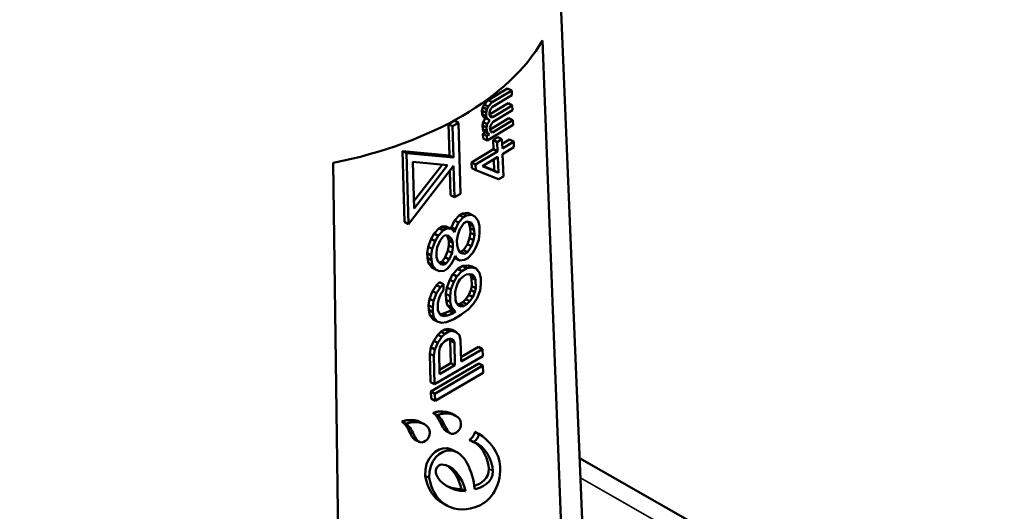
# Model space of a CAD drawing. Units: millimetres. Extents: x 4575 to 6468, y 1847 to 2892.
# Drawn here: x 5374 to 5409, y 2477 to 2494 of the extents above; entities that cross this region are included whole.
import ezdxf

# ---------------------------------------------------------------- set-up
doc = ezdxf.new("R2010")
doc.units = ezdxf.units.MM
doc.header["$LTSCALE"] = 5
doc.layers.add('Sichtbar (ISO)', color=7, linetype='Continuous', lineweight=50)
doc.layers.add('Sichtbar schmal (ISO)', color=7, linetype='Continuous', lineweight=35)

msp = doc.modelspace()

# ---------------------------------------------------------------- linework, layer by layer
at = {"layer": 'Sichtbar (ISO)'}
for p, q in [((5392.809, 2504.132), (5394.258, 2469.019)), ((5393.483, 2469.412), (5392.542, 2493.684)), ((5391.323, 2492.004), (5390.641, 2491.594)), ((5391.465, 2491.928), (5390.784, 2491.518)), ((5390.79, 2491.355), (5391.471, 2491.766)), ((5391.323, 2492.004), (5391.465, 2491.928)), ((5391.471, 2491.766), (5391.465, 2491.928)), ((5390.502, 2491.444), (5390.448, 2491.344)), ((5390.641, 2491.594), (5390.502, 2491.444)), ((5390.502, 2491.444), (5390.644, 2491.367)), ((5390.641, 2491.594), (5390.784, 2491.518)), ((5390.784, 2491.518), (5390.644, 2491.367)), ((5391.343, 2491.484), (5390.684, 2491.087)), ((5391.485, 2491.408), (5390.804, 2490.997)), ((5391.343, 2491.484), (5391.485, 2491.408)), ((5391.491, 2491.245), (5391.485, 2491.408)), ((5390.448, 2491.344), (5390.423, 2491.229)), ((5390.423, 2491.229), (5390.428, 2491.099)), ((5390.423, 2491.229), (5390.565, 2491.153)), ((5390.428, 2491.099), (5390.46, 2491.019)), ((5390.428, 2491.099), (5390.57, 2491.023)), ((5390.448, 2491.344), (5390.59, 2491.268)), ((5390.59, 2491.268), (5390.565, 2491.153)), ((5390.565, 2491.153), (5390.57, 2491.023)), ((5390.644, 2491.367), (5390.59, 2491.268)), ((5390.681, 2491.157), (5390.707, 2491.239)), ((5390.685, 2491.059), (5390.681, 2491.157)), ((5390.685, 2491.061), (5390.804, 2490.997)), ((5390.716, 2491.011), (5390.685, 2491.059)), ((5390.707, 2491.239), (5390.734, 2491.288)), ((5390.734, 2491.288), (5390.79, 2491.355)), ((5390.81, 2490.834), (5391.491, 2491.245)), ((5389.461, 2490.877), (5389.251, 2490.754)), ((5389.251, 2490.754), (5389.279, 2489.655)), ((5389.251, 2490.754), (5389.393, 2490.678)), ((5389.604, 2490.801), (5389.393, 2490.678)), ((5389.461, 2490.877), (5389.604, 2490.801)), ((5389.668, 2488.316), (5389.604, 2490.801)), ((5390.468, 2490.823), (5390.443, 2490.709)), ((5390.46, 2491.019), (5390.603, 2490.943)), ((5390.549, 2490.971), (5390.468, 2490.823)), ((5390.468, 2490.823), (5390.61, 2490.747)), ((5390.57, 2491.023), (5390.603, 2490.943)), ((5390.61, 2490.747), (5390.586, 2490.633)), ((5390.603, 2490.943), (5390.692, 2490.896)), ((5390.603, 2490.177), (5391.512, 2490.724)), ((5390.692, 2490.896), (5390.61, 2490.747)), ((5390.702, 2490.636), (5390.728, 2490.718)), ((5391.363, 2490.963), (5390.706, 2490.567)), ((5390.716, 2491.012), (5390.746, 2490.996)), ((5390.746, 2490.996), (5390.716, 2491.011)), ((5390.728, 2490.718), (5390.755, 2490.768)), ((5390.804, 2490.997), (5390.746, 2490.996)), ((5390.755, 2490.768), (5390.81, 2490.834)), ((5391.505, 2490.887), (5390.796, 2490.459)), ((5391.363, 2490.963), (5391.505, 2490.887)), ((5391.512, 2490.724), (5391.505, 2490.887)), ((5389.393, 2490.678), (5389.422, 2489.579)), ((5390.443, 2490.709), (5390.448, 2490.578)), ((5390.443, 2490.709), (5390.586, 2490.633)), ((5390.448, 2490.578), (5390.481, 2490.498)), ((5390.448, 2490.578), (5390.591, 2490.502)), ((5390.539, 2490.467), (5390.455, 2490.416)), ((5390.455, 2490.416), (5390.461, 2490.253)), ((5390.455, 2490.416), (5390.597, 2490.34)), ((5390.481, 2490.498), (5390.623, 2490.422)), ((5390.586, 2490.633), (5390.591, 2490.502)), ((5390.591, 2490.502), (5390.623, 2490.422)), ((5390.682, 2490.391), (5390.597, 2490.34)), ((5390.623, 2490.422), (5390.682, 2490.391)), ((5390.704, 2490.571), (5390.702, 2490.636)), ((5390.736, 2490.49), (5390.704, 2490.571)), ((5390.736, 2490.491), (5390.796, 2490.459)), ((5390.796, 2490.459), (5390.736, 2490.49)), ((5390.461, 2490.253), (5390.603, 2490.177)), ((5390.597, 2490.34), (5390.603, 2490.177)), ((5390.982, 2490.3), (5390.812, 2490.198)), ((5390.812, 2490.198), (5390.824, 2489.872)), ((5390.812, 2490.198), (5390.954, 2490.122)), ((5391.124, 2490.224), (5390.954, 2490.122)), ((5390.954, 2490.122), (5390.967, 2489.796)), ((5390.982, 2490.3), (5391.124, 2490.224)), ((5391.137, 2489.899), (5391.124, 2490.224)), ((5391.392, 2490.214), (5391.131, 2490.057)), ((5391.534, 2490.138), (5391.137, 2489.899)), ((5391.392, 2490.214), (5391.534, 2490.138)), ((5391.542, 2489.943), (5391.534, 2490.138)), ((5387.636, 2489.81), (5387.701, 2487.325)), ((5389.279, 2489.655), (5387.636, 2489.81)), ((5387.636, 2489.81), (5387.778, 2489.734)), ((5387.778, 2489.734), (5387.843, 2487.248)), ((5389.422, 2489.579), (5387.778, 2489.734)), ((5390.824, 2489.872), (5390.058, 2489.411)), ((5390.967, 2489.796), (5390.2, 2489.334)), ((5390.824, 2489.872), (5390.967, 2489.796)), ((5391.145, 2489.703), (5391.542, 2489.943)), ((5391.175, 2488.922), (5391.145, 2489.703)), ((5385.205, 2489.394), (5385.538, 2464.766)), ((5388.042, 2487.802), (5388, 2489.426)), ((5388, 2489.426), (5389.214, 2489.312)), ((5389.027, 2489.33), (5388.036, 2488.053)), ((5389.279, 2489.655), (5389.422, 2489.579)), ((5390.058, 2489.411), (5390.066, 2489.215)), ((5390.058, 2489.411), (5390.2, 2489.334)), ((5390.2, 2489.334), (5390.208, 2489.139)), ((5390.435, 2489.276), (5390.974, 2489.601)), ((5390.838, 2489.519), (5390.853, 2489.124)), ((5390.974, 2489.601), (5390.996, 2489.047)), ((5387.843, 2487.248), (5389.429, 2489.292)), ((5389.214, 2489.312), (5388.042, 2487.802)), ((5389.293, 2489.117), (5389.315, 2488.269)), ((5389.429, 2489.292), (5389.458, 2488.193)), ((5390.066, 2489.215), (5390.208, 2489.139)), ((5390.208, 2489.139), (5391.004, 2488.82)), ((5390.996, 2489.047), (5390.435, 2489.276)), ((5390.853, 2489.124), (5390.453, 2489.287)), ((5390.853, 2489.124), (5390.996, 2489.047)), ((5391.004, 2488.82), (5391.175, 2488.922)), ((5389.458, 2488.193), (5389.668, 2488.316)), ((5389.315, 2488.269), (5389.458, 2488.193)), ((5389.742, 2487.627), (5389.634, 2487.565)), ((5389.923, 2487.65), (5389.742, 2487.627)), ((5389.742, 2487.627), (5389.884, 2487.551)), ((5389.923, 2487.65), (5390.065, 2487.573)), ((5387.701, 2487.325), (5387.843, 2487.248)), ((5389.457, 2487.377), (5389.353, 2487.148)), ((5389.634, 2487.565), (5389.457, 2487.377)), ((5389.457, 2487.377), (5389.599, 2487.301)), ((5389.599, 2487.301), (5389.496, 2487.072)), ((5389.776, 2487.488), (5389.599, 2487.301)), ((5389.634, 2487.565), (5389.776, 2487.488)), ((5389.641, 2487.073), (5389.782, 2487.281)), ((5389.884, 2487.551), (5389.776, 2487.488)), ((5389.782, 2487.281), (5389.889, 2487.344)), ((5390.065, 2487.573), (5389.884, 2487.551)), ((5389.889, 2487.344), (5390.036, 2487.304)), ((5389.921, 2487.335), (5389.97, 2487.256)), ((5390.036, 2487.304), (5390.112, 2487.18)), ((5390.176, 2487.512), (5390.065, 2487.573)), ((5390.289, 2487.368), (5390.176, 2487.512)), ((5390.331, 2487.182), (5390.289, 2487.368)), ((5388.74, 2486.916), (5388.636, 2486.729)), ((5388.918, 2487.104), (5388.74, 2486.916)), ((5388.74, 2486.916), (5388.883, 2486.84)), ((5389.06, 2487.027), (5388.883, 2486.84)), ((5389.025, 2487.166), (5388.918, 2487.104)), ((5388.918, 2487.104), (5389.06, 2487.027)), ((5389.171, 2487.168), (5389.025, 2487.166)), ((5389.025, 2487.166), (5389.167, 2487.09)), ((5389.167, 2487.09), (5389.06, 2487.027)), ((5389.313, 2487.091), (5389.167, 2487.09)), ((5389.171, 2487.168), (5389.313, 2487.091)), ((5389.424, 2487.03), (5389.313, 2487.091)), ((5389.353, 2487.148), (5389.332, 2487.081)), ((5389.353, 2487.148), (5389.496, 2487.072)), ((5389.462, 2486.968), (5389.424, 2487.03)), ((5389.496, 2487.072), (5389.462, 2486.968)), ((5389.574, 2486.865), (5389.641, 2487.073)), ((5389.97, 2487.256), (5390.01, 2487.112)), ((5389.97, 2487.256), (5390.112, 2487.18)), ((5390.014, 2486.946), (5389.983, 2486.759)), ((5390.01, 2487.112), (5390.014, 2486.946)), ((5390.01, 2487.112), (5390.152, 2487.035)), ((5390.014, 2486.946), (5390.157, 2486.87)), ((5390.112, 2487.18), (5390.152, 2487.035)), ((5390.152, 2487.035), (5390.157, 2486.87)), ((5390.307, 2486.705), (5390.337, 2486.933)), ((5390.337, 2486.933), (5390.331, 2487.182)), ((5388.636, 2486.729), (5388.534, 2486.459)), ((5388.636, 2486.729), (5388.778, 2486.652)), ((5388.778, 2486.652), (5388.676, 2486.382)), ((5388.883, 2486.84), (5388.778, 2486.652)), ((5388.856, 2486.446), (5388.96, 2486.674)), ((5388.96, 2486.674), (5389.065, 2486.82)), ((5389.065, 2486.82), (5389.137, 2486.862)), ((5389.137, 2486.862), (5389.247, 2486.842)), ((5389.173, 2486.856), (5389.216, 2486.816)), ((5389.216, 2486.816), (5389.257, 2486.671)), ((5389.216, 2486.816), (5389.359, 2486.74)), ((5389.247, 2486.842), (5389.359, 2486.74)), ((5389.257, 2486.671), (5389.261, 2486.505)), ((5389.257, 2486.671), (5389.399, 2486.595)), ((5389.359, 2486.74), (5389.399, 2486.595)), ((5389.399, 2486.595), (5389.403, 2486.429)), ((5389.542, 2486.679), (5389.574, 2486.865)), ((5389.547, 2486.513), (5389.542, 2486.679)), ((5389.983, 2486.759), (5389.915, 2486.552)), ((5389.983, 2486.759), (5390.125, 2486.683)), ((5390.125, 2486.683), (5390.058, 2486.475)), ((5390.157, 2486.87), (5390.125, 2486.683)), ((5390.204, 2486.435), (5390.307, 2486.705)), ((5388.534, 2486.459), (5388.503, 2486.23)), ((5388.503, 2486.23), (5388.508, 2486.065)), ((5388.503, 2486.23), (5388.646, 2486.154)), ((5388.534, 2486.459), (5388.676, 2486.382)), ((5388.676, 2486.382), (5388.646, 2486.154)), ((5388.825, 2486.259), (5388.856, 2486.446)), ((5388.829, 2486.094), (5388.825, 2486.259)), ((5389.229, 2486.319), (5389.126, 2486.09)), ((5389.261, 2486.505), (5389.229, 2486.319)), ((5389.229, 2486.319), (5389.372, 2486.243)), ((5389.261, 2486.505), (5389.403, 2486.429)), ((5389.372, 2486.243), (5389.268, 2486.014)), ((5389.403, 2486.429), (5389.372, 2486.243)), ((5389.587, 2486.368), (5389.547, 2486.513)), ((5389.663, 2486.245), (5389.587, 2486.368)), ((5389.667, 2486.28), (5389.636, 2486.289)), ((5389.81, 2486.204), (5389.663, 2486.245)), ((5389.775, 2486.343), (5389.667, 2486.28)), ((5389.667, 2486.28), (5389.81, 2486.204)), ((5389.915, 2486.552), (5389.775, 2486.343)), ((5389.775, 2486.343), (5389.917, 2486.267)), ((5389.917, 2486.267), (5389.81, 2486.204)), ((5389.915, 2486.552), (5390.058, 2486.475)), ((5390.058, 2486.475), (5389.917, 2486.267)), ((5389.923, 2486.06), (5390.1, 2486.248)), ((5390.1, 2486.248), (5390.204, 2486.435)), ((5388.508, 2486.065), (5388.549, 2485.879)), ((5388.508, 2486.065), (5388.65, 2485.989)), ((5388.549, 2485.879), (5388.662, 2485.734)), ((5388.549, 2485.879), (5388.691, 2485.802)), ((5388.646, 2486.154), (5388.65, 2485.989)), ((5388.65, 2485.989), (5388.691, 2485.802)), ((5388.869, 2485.949), (5388.829, 2486.094)), ((5388.981, 2485.846), (5388.869, 2485.949)), ((5388.949, 2485.902), (5388.913, 2485.909)), ((5389.021, 2485.944), (5388.949, 2485.902)), ((5388.949, 2485.902), (5389.091, 2485.826)), ((5389.126, 2486.09), (5389.021, 2485.944)), ((5389.021, 2485.944), (5389.163, 2485.868)), ((5389.126, 2486.09), (5389.268, 2486.014)), ((5389.268, 2486.014), (5389.163, 2485.868)), ((5389.345, 2485.849), (5389.45, 2486.036)), ((5389.45, 2486.036), (5389.484, 2486.14)), ((5389.463, 2486.077), (5389.491, 2486.051)), ((5389.472, 2486.104), (5389.522, 2486.078)), ((5389.484, 2486.14), (5389.522, 2486.078)), ((5389.491, 2486.051), (5389.634, 2485.975)), ((5389.522, 2486.078), (5389.634, 2485.975)), ((5389.634, 2485.975), (5389.815, 2485.997)), ((5389.815, 2485.997), (5389.923, 2486.06)), ((5388.662, 2485.734), (5388.773, 2485.673)), ((5388.662, 2485.734), (5388.804, 2485.658)), ((5388.691, 2485.802), (5388.804, 2485.658)), ((5388.773, 2485.673), (5388.915, 2485.597)), ((5388.804, 2485.658), (5388.915, 2485.597)), ((5388.915, 2485.597), (5389.097, 2485.619)), ((5389.091, 2485.826), (5388.981, 2485.846)), ((5389.163, 2485.868), (5389.091, 2485.826)), ((5389.097, 2485.619), (5389.204, 2485.682)), ((5389.204, 2485.682), (5389.345, 2485.849)), ((5389.574, 2485.679), (5389.397, 2485.491)), ((5389.716, 2485.603), (5389.539, 2485.415)), ((5389.753, 2485.784), (5389.574, 2485.679)), ((5389.574, 2485.679), (5389.716, 2485.603)), ((5389.896, 2485.708), (5389.716, 2485.603)), ((5389.935, 2485.806), (5389.753, 2485.784)), ((5389.753, 2485.784), (5389.896, 2485.708)), ((5390.077, 2485.73), (5389.896, 2485.708)), ((5390.082, 2485.766), (5389.935, 2485.806)), ((5389.935, 2485.806), (5390.077, 2485.73)), ((5390.224, 2485.69), (5390.077, 2485.73)), ((5390.082, 2485.766), (5390.224, 2485.69)), ((5390.337, 2485.545), (5390.224, 2485.69)), ((5390.378, 2485.359), (5390.337, 2485.545)), ((5388.93, 2485.219), (5388.824, 2485.114)), ((5388.93, 2485.219), (5389.073, 2485.142)), ((5389.292, 2485.304), (5389.19, 2485.034)), ((5389.397, 2485.491), (5389.292, 2485.304)), ((5389.292, 2485.304), (5389.435, 2485.228)), ((5389.435, 2485.228), (5389.332, 2484.958)), ((5389.397, 2485.491), (5389.539, 2485.415)), ((5389.539, 2485.415), (5389.435, 2485.228)), ((5389.513, 2485.021), (5389.581, 2485.188)), ((5389.581, 2485.188), (5389.651, 2485.312)), ((5389.651, 2485.312), (5389.757, 2485.417)), ((5389.757, 2485.417), (5389.865, 2485.48)), ((5389.865, 2485.48), (5389.974, 2485.501)), ((5389.974, 2485.501), (5390.084, 2485.481)), ((5389.996, 2485.497), (5390.016, 2485.475)), ((5390.016, 2485.475), (5390.055, 2485.372)), ((5390.016, 2485.475), (5390.159, 2485.399)), ((5390.055, 2485.372), (5390.063, 2485.082)), ((5390.055, 2485.372), (5390.198, 2485.296)), ((5390.084, 2485.481), (5390.159, 2485.399)), ((5390.159, 2485.399), (5390.198, 2485.296)), ((5390.198, 2485.296), (5390.205, 2485.006)), ((5390.383, 2485.152), (5390.378, 2485.359)), ((5388.683, 2484.906), (5388.581, 2484.636)), ((5388.824, 2485.114), (5388.683, 2484.906)), ((5388.683, 2484.906), (5388.826, 2484.83)), ((5388.824, 2485.114), (5388.966, 2485.038)), ((5388.966, 2485.038), (5388.826, 2484.83)), ((5389.073, 2485.142), (5388.966, 2485.038)), ((5388.972, 2484.79), (5389.078, 2484.935)), ((5389.078, 2484.935), (5389.073, 2485.142)), ((5389.19, 2485.034), (5389.16, 2484.806)), ((5389.19, 2485.034), (5389.332, 2484.958)), ((5389.332, 2484.958), (5389.302, 2484.73)), ((5389.48, 2484.876), (5389.513, 2485.021)), ((5389.488, 2484.586), (5389.48, 2484.876)), ((5390.03, 2484.937), (5389.962, 2484.77)), ((5390.063, 2485.082), (5390.03, 2484.937)), ((5390.03, 2484.937), (5390.173, 2484.861)), ((5390.063, 2485.082), (5390.205, 2485.006)), ((5390.173, 2484.861), (5390.104, 2484.694)), ((5390.205, 2485.006), (5390.173, 2484.861)), ((5390.251, 2484.654), (5390.353, 2484.924)), ((5390.353, 2484.924), (5390.383, 2485.152)), ((5388.581, 2484.636), (5388.551, 2484.408)), ((5388.581, 2484.636), (5388.723, 2484.56)), ((5388.723, 2484.56), (5388.693, 2484.332)), ((5388.826, 2484.83), (5388.723, 2484.56)), ((5388.871, 2484.478), (5388.904, 2484.623)), ((5388.904, 2484.623), (5388.972, 2484.79)), ((5389.16, 2484.806), (5389.165, 2484.599)), ((5389.16, 2484.806), (5389.302, 2484.73)), ((5389.165, 2484.599), (5389.206, 2484.413)), ((5389.165, 2484.599), (5389.307, 2484.523)), ((5389.302, 2484.73), (5389.307, 2484.523)), ((5389.307, 2484.523), (5389.348, 2484.337)), ((5389.527, 2484.483), (5389.488, 2484.586)), ((5389.75, 2484.52), (5389.642, 2484.457)), ((5389.856, 2484.625), (5389.75, 2484.52)), ((5389.75, 2484.52), (5389.892, 2484.444)), ((5389.962, 2484.77), (5389.856, 2484.625)), ((5389.856, 2484.625), (5389.999, 2484.549)), ((5389.999, 2484.549), (5389.892, 2484.444)), ((5389.962, 2484.77), (5390.104, 2484.694)), ((5390.104, 2484.694), (5389.999, 2484.549)), ((5390.11, 2484.446), (5390.251, 2484.654)), ((5388.551, 2484.408), (5388.555, 2484.242)), ((5388.551, 2484.408), (5388.693, 2484.332)), ((5388.555, 2484.242), (5388.596, 2484.056)), ((5388.555, 2484.242), (5388.697, 2484.166)), ((5388.693, 2484.332), (5388.697, 2484.166)), ((5388.697, 2484.166), (5388.739, 2483.98)), ((5388.878, 2484.23), (5388.871, 2484.478)), ((5388.917, 2484.126), (5388.878, 2484.23)), ((5389.284, 2484.206), (5389.068, 2484.122)), ((5389.206, 2484.413), (5389.356, 2484.248)), ((5389.206, 2484.413), (5389.348, 2484.337)), ((5389.356, 2484.248), (5389.284, 2484.206)), ((5389.284, 2484.206), (5389.427, 2484.13)), ((5389.348, 2484.337), (5389.498, 2484.172)), ((5389.356, 2484.248), (5389.498, 2484.172)), ((5389.498, 2484.172), (5389.427, 2484.13)), ((5389.602, 2484.401), (5389.527, 2484.483)), ((5389.642, 2484.457), (5389.564, 2484.442)), ((5389.676, 2484.36), (5389.602, 2484.401)), ((5389.642, 2484.457), (5389.784, 2484.381)), ((5389.784, 2484.381), (5389.676, 2484.36)), ((5389.683, 2484.07), (5389.933, 2484.258)), ((5389.892, 2484.444), (5389.784, 2484.381)), ((5389.933, 2484.258), (5390.11, 2484.446)), ((5388.596, 2484.056), (5388.709, 2483.912)), ((5388.596, 2484.056), (5388.739, 2483.98)), ((5388.709, 2483.912), (5388.852, 2483.836)), ((5388.739, 2483.98), (5388.852, 2483.836)), ((5388.852, 2483.836), (5388.998, 2483.795)), ((5388.992, 2484.044), (5388.917, 2484.126)), ((5388.959, 2484.1), (5388.937, 2484.104)), ((5389.068, 2484.122), (5388.959, 2484.1)), ((5388.959, 2484.1), (5389.102, 2484.024)), ((5389.102, 2484.024), (5388.992, 2484.044)), ((5388.998, 2483.795), (5389.18, 2483.817)), ((5389.068, 2484.122), (5389.21, 2484.046)), ((5389.21, 2484.046), (5389.102, 2484.024)), ((5389.18, 2483.817), (5389.432, 2483.923)), ((5389.427, 2484.13), (5389.21, 2484.046)), ((5389.432, 2483.923), (5389.683, 2484.07)), ((5388.976, 2483.479), (5388.869, 2483.375)), ((5389.119, 2483.563), (5388.976, 2483.479)), ((5388.976, 2483.479), (5389.118, 2483.403)), ((5389.261, 2483.487), (5389.118, 2483.403)), ((5389.228, 2483.584), (5389.119, 2483.563)), ((5389.119, 2483.563), (5389.261, 2483.487)), ((5389.375, 2483.544), (5389.228, 2483.584)), ((5389.228, 2483.584), (5389.37, 2483.508)), ((5389.37, 2483.508), (5389.261, 2483.487)), ((5389.517, 2483.468), (5389.37, 2483.508)), ((5389.375, 2483.544), (5389.517, 2483.468)), ((5389.629, 2483.365), (5389.517, 2483.468)), ((5388.729, 2483.166), (5388.625, 2482.938)), ((5388.869, 2483.375), (5388.729, 2483.166)), ((5388.729, 2483.166), (5388.871, 2483.09)), ((5388.869, 2483.375), (5389.011, 2483.298)), ((5389.011, 2483.298), (5388.871, 2483.09)), ((5389.118, 2483.403), (5389.011, 2483.298)), ((5389.018, 2483.05), (5389.124, 2483.154)), ((5389.124, 2483.154), (5389.232, 2483.217)), ((5389.232, 2483.217), (5389.341, 2483.239)), ((5389.289, 2483.229), (5389.311, 2483.171)), ((5389.311, 2483.171), (5389.332, 2482.384)), ((5389.311, 2483.171), (5389.454, 2483.095)), ((5389.339, 2483.238), (5389.415, 2483.198)), ((5389.341, 2483.239), (5389.415, 2483.198)), ((5389.415, 2483.198), (5389.454, 2483.095)), ((5389.67, 2483.179), (5389.629, 2483.365)), ((5389.689, 2482.433), (5389.67, 2483.179)), ((5388.625, 2482.938), (5388.595, 2482.71)), ((5388.625, 2482.938), (5388.768, 2482.862)), ((5388.768, 2482.862), (5388.737, 2482.634)), ((5388.871, 2483.09), (5388.768, 2482.862)), ((5388.916, 2482.78), (5388.948, 2482.925)), ((5388.936, 2481.993), (5388.916, 2482.78)), ((5388.948, 2482.925), (5389.018, 2483.05)), ((5389.454, 2483.095), (5389.474, 2482.308)), ((5390.301, 2482.95), (5389.685, 2482.59)), ((5390.443, 2482.874), (5389.689, 2482.433)), ((5390.301, 2482.95), (5390.443, 2482.874)), ((5390.449, 2482.625), (5390.443, 2482.874)), ((5388.595, 2482.71), (5388.621, 2481.716)), ((5388.595, 2482.71), (5388.737, 2482.634)), ((5388.737, 2482.634), (5388.763, 2481.639)), ((5388.763, 2481.639), (5390.449, 2482.625)), ((5390.316, 2482.37), (5388.629, 2481.384)), ((5390.458, 2482.294), (5388.772, 2481.308)), ((5389.332, 2482.384), (5388.932, 2482.15)), ((5389.474, 2482.308), (5388.936, 2481.993)), ((5389.332, 2482.384), (5389.474, 2482.308)), ((5390.316, 2482.37), (5390.458, 2482.294)), ((5390.464, 2482.046), (5390.458, 2482.294)), ((5388.778, 2481.06), (5390.464, 2482.046)), ((5388.621, 2481.716), (5388.763, 2481.639)), ((5388.629, 2481.384), (5388.636, 2481.136)), ((5388.629, 2481.384), (5388.772, 2481.308)), ((5388.636, 2481.136), (5388.778, 2481.06)), ((5388.772, 2481.308), (5388.778, 2481.06)), ((5388.703, 2480.634), (5388.845, 2480.558)), ((5389.354, 2480.616), (5389.497, 2480.54)), ((5387.608, 2480.333), (5387.75, 2480.257)), ((5388.259, 2480.316), (5388.401, 2480.24)), ((5388.072, 2479.699), (5388.214, 2479.623)), ((5389.167, 2480), (5389.309, 2479.924)), ((5389.983, 2479.689), (5390.125, 2479.612)), ((5390.172, 2479.974), (5390.314, 2479.898)), ((5390.174, 2479.973), (5390.316, 2479.897)), ((5389.19, 2479.396), (5389.332, 2479.32)), ((5389.402, 2479.334), (5389.544, 2479.258)), ((5405.953, 2472.15), (5393.844, 2479.052)), ((5388.433, 2478.436), (5388.575, 2478.36)), ((5389.703, 2477.969), (5389.845, 2477.893)), ((5389.071, 2477.458), (5389.213, 2477.382))]:
    msp.add_line(p, q, dxfattribs=at)
msp.add_ellipse((5381.327, 2495.841), major_axis=(11.821, 0), ratio=0.57735, start_param=5.046687, end_param=5.961668, dxfattribs=at)
for points, knots in [([(5710.946, 2304.493), (5708.151, 2303.439), (5705.36, 2302.65), (5700.055, 2301.612), (5697.549, 2301.313), (5692.657, 2301.083), (5690.275, 2301.13), (5685.466, 2301.526), (5683.039, 2301.876), (5677.987, 2302.901), (5675.359, 2303.594), (5669.714, 2305.408), (5666.692, 2306.57), (5659.989, 2309.543), (5656.295, 2311.435), (5647.782, 2316.326), (5642.941, 2319.485), (5634.626, 2325.469), (5631.173, 2328.113), (5623.283, 2334.477), (5618.834, 2338.294), (5608.255, 2347.821), (5602.104, 2353.712), (5588.867, 2366.936), (5581.77, 2374.356), (5560.388, 2397.263), (5546.013, 2413.4), (5524.385, 2437.034), (5517.165, 2444.817), (5502.715, 2459.885), (5495.486, 2467.17), (5481.026, 2480.934), (5473.797, 2487.412), (5460.681, 2498.154), (5454.789, 2502.607), (5444.673, 2509.434), (5440.475, 2512.031), (5433.308, 2516.005), (5430.361, 2517.51), (5422.477, 2521.166), (5417.497, 2523.096), (5408.173, 2525.919), (5403.836, 2526.934), (5394.972, 2528.334), (5390.456, 2528.678), (5382.177, 2528.428), (5378.381, 2527.92), (5372.174, 2526.139), (5369.65, 2525.086), (5365.647, 2522.633), (5364.069, 2521.393), (5361.518, 2518.757), (5360.49, 2517.429), (5358.82, 2514.649), (5358.15, 2513.212), (5357.499, 2511.348), (5357.382, 2510.988), (5357.273, 2510.625)], [4.046349, 4.046349, 4.046349, 4.046349, 5.319945, 5.319945, 6.449784, 6.449784, 7.508546, 7.508546, 8.568434, 8.568434, 9.695535, 9.695535, 10.966108, 10.966108, 12.487897, 12.487897, 14.441116, 14.441116, 15.812656, 15.812656, 17.559091, 17.559091, 19.942871, 19.942871, 22.6617, 22.6617, 28.099357, 28.099357, 30.818186, 30.818186, 33.537015, 33.537015, 36.255843, 36.255843, 38.467543, 38.467543, 40.019956, 40.019956, 41.09171, 41.09171, 42.863483, 42.863483, 44.353308, 44.353308, 45.929797, 45.929797, 47.362004, 47.362004, 48.438323, 48.438323, 49.234264, 49.234264, 49.888489, 49.888489, 50.482626, 50.482626, 50.623533, 50.623533, 50.623533, 50.623533]), ([(5840.186, 2201.421), (5836.603, 2199.922), (5832.92, 2198.721), (5825.55, 2196.92), (5821.879, 2196.293), (5814.331, 2195.504), (5810.453, 2195.346), (5802.286, 2195.488), (5797.986, 2195.817), (5788.71, 2197.024), (5783.715, 2197.963), (5772.67, 2200.611), (5766.589, 2202.428), (5756.606, 2205.932), (5752.758, 2207.405), (5744.448, 2210.831), (5739.977, 2212.822), (5730.245, 2217.456), (5724.974, 2220.152), (5713.404, 2226.444), (5707.099, 2230.113), (5693.159, 2238.703), (5685.525, 2243.724), (5668.568, 2255.5), (5659.271, 2262.385), (5638.68, 2278.453), (5627.477, 2287.776), (5605.846, 2306.728), (5595.422, 2316.358), (5575.758, 2335.342), (5566.531, 2344.682), (5549.532, 2362.618), (5541.71, 2371.265), (5526.983, 2388.182), (5520.076, 2396.452), (5506.74, 2412.879), (5500.311, 2421.037), (5487.491, 2437.5), (5481.07, 2445.885), (5471.317, 2458.295), (5468.05, 2462.394), (5459.888, 2472.36), (5454.972, 2478.122), (5446.784, 2487.04), (5443.54, 2490.4), (5437.527, 2496.223), (5434.767, 2498.743), (5429.465, 2503.233), (5426.928, 2505.233), (5421.954, 2508.821), (5419.52, 2510.427), (5414.669, 2513.286), (5412.254, 2514.542), (5407.641, 2516.558), (5405.441, 2517.35), (5401.415, 2518.412), (5399.583, 2518.745), (5396.329, 2518.997), (5394.9, 2518.988), (5391.247, 2518.584), (5389.043, 2517.955), (5385.513, 2516.063), (5384.115, 2515.006), (5381.736, 2512.534), (5380.734, 2511.151), (5379.033, 2508.051), (5378.334, 2506.332), (5377.331, 2502.941), (5376.977, 2501.315), (5376.71, 2499.599)], [4.020402, 4.020402, 4.020402, 4.020402, 5.571477, 5.571477, 7.033504, 7.033504, 8.505526, 8.505526, 10.068327, 10.068327, 11.813232, 11.813232, 13.861725, 13.861725, 15.128814, 15.128814, 16.579583, 16.579583, 18.270588, 18.270588, 20.279616, 20.279616, 22.714694, 22.714694, 25.724323, 25.724323, 29.498965, 29.498965, 33.296329, 33.296329, 37.093693, 37.093693, 40.891057, 40.891057, 44.688421, 44.688421, 48.485786, 48.485786, 52.28315, 52.28315, 54.181832, 54.181832, 57.000267, 57.000267, 58.828981, 58.828981, 60.362195, 60.362195, 61.748811, 61.748811, 63.056379, 63.056379, 64.356483, 64.356483, 65.556657, 65.556657, 66.571272, 66.571272, 67.373485, 67.373485, 68.649581, 68.649581, 69.599209, 69.599209, 70.487973, 70.487973, 71.384754, 71.384754, 72.107694, 72.107694, 72.107694, 72.107694]), ([(5715.509, 2296.614), (5712.51, 2295.407), (5709.462, 2294.437), (5703.419, 2293.027), (5700.414, 2292.565), (5694.513, 2292.1), (5691.618, 2292.077), (5685.793, 2292.417), (5682.862, 2292.784), (5676.823, 2293.913), (5673.714, 2294.699), (5667.135, 2296.757), (5663.666, 2298.076), (5656.098, 2301.413), (5652, 2303.516), (5642.71, 2308.87), (5637.519, 2312.279), (5628.715, 2318.65), (5625.106, 2321.43), (5616.921, 2328.067), (5612.343, 2332.013), (5601.541, 2341.779), (5595.311, 2347.764), (5581.916, 2361.174), (5574.749, 2368.68), (5553.218, 2391.772), (5538.826, 2407.932), (5517.282, 2431.46), (5510.108, 2439.184), (5495.8, 2454.081), (5488.666, 2461.254), (5474.463, 2474.736), (5467.396, 2481.046), (5454.544, 2491.525), (5448.741, 2495.876), (5439.178, 2502.249), (5435.417, 2504.554), (5429.03, 2508.08), (5426.408, 2509.417), (5419.412, 2512.675), (5415.026, 2514.395), (5409.111, 2516.242), (5407.611, 2516.67), (5406.109, 2517.058)], [3.864975, 3.864975, 3.864975, 3.864975, 5.046049, 5.046049, 6.200407, 6.200407, 7.306441, 7.306441, 8.42438, 8.42438, 9.612014, 9.612014, 10.939817, 10.939817, 12.511113, 12.511113, 14.50206, 14.50206, 15.88394, 15.88394, 17.632773, 17.632773, 20.004957, 20.004957, 22.723786, 22.723786, 28.161443, 28.161443, 30.880272, 30.880272, 33.5991, 33.5991, 36.317929, 36.317929, 38.580622, 38.580622, 40.048916, 40.048916, 41.068761, 41.068761, 42.763877, 42.763877, 43.335891, 43.335891, 43.335891, 43.335891]), ([(5844.782, 2193.599), (5841.119, 2192.007), (5837.338, 2190.676), (5829.423, 2188.518), (5825.271, 2187.708), (5816.748, 2186.638), (5812.375, 2186.386), (5803.222, 2186.415), (5798.434, 2186.729), (5788.197, 2187.974), (5782.733, 2188.968), (5770.771, 2191.785), (5764.251, 2193.718), (5753.635, 2197.432), (5749.576, 2198.983), (5740.851, 2202.578), (5736.181, 2204.659), (5726.059, 2209.484), (5720.602, 2212.28), (5708.674, 2218.778), (5702.2, 2222.553), (5687.936, 2231.359), (5680.153, 2236.488), (5662.913, 2248.481), (5653.49, 2255.47), (5632.659, 2271.747), (5621.35, 2281.17), (5599.516, 2300.317), (5588.997, 2310.044), (5569.157, 2329.213), (5559.85, 2338.641), (5542.694, 2356.757), (5534.795, 2365.496), (5519.928, 2382.585), (5512.96, 2390.934), (5499.526, 2407.49), (5493.06, 2415.697), (5480.199, 2432.218), (5473.773, 2440.609), (5464.095, 2452.916), (5460.865, 2456.966), (5453.183, 2466.337), (5448.728, 2471.567), (5441.295, 2479.736), (5438.318, 2482.859), (5432.86, 2488.249), (5430.377, 2490.571), (5425.671, 2494.691), (5423.446, 2496.518), (5419.143, 2499.792), (5417.06, 2501.257), (5412.987, 2503.869), (5411, 2505.02), (5407.278, 2506.92), (5405.536, 2507.691), (5402.393, 2508.844), (5400.976, 2509.257), (5397.283, 2510.031), (5395.241, 2510.074), (5392, 2509.439), (5390.775, 2508.83), (5388.775, 2506.937), (5387.952, 2505.799), (5386.807, 2503.207), (5386.422, 2502.074), (5386.009, 2500.377), (5385.922, 2499.98), (5385.84, 2499.567)], [3.875785, 3.875785, 3.875785, 3.875785, 5.298897, 5.298897, 6.798886, 6.798886, 8.322537, 8.322537, 9.941166, 9.941166, 11.740099, 11.740099, 13.836961, 13.836961, 15.124038, 15.124038, 16.591748, 16.591748, 18.296139, 18.296139, 20.314429, 20.314429, 22.754037, 22.754037, 25.76301, 25.76301, 29.532431, 29.532431, 33.329795, 33.329795, 37.127159, 37.127159, 40.924523, 40.924523, 44.721888, 44.721888, 48.519252, 48.519252, 52.316616, 52.316616, 54.215298, 54.215298, 56.826, 56.826, 58.568215, 58.568215, 60.023037, 60.023037, 61.330934, 61.330934, 62.559734, 62.559734, 63.760295, 63.760295, 64.877591, 64.877591, 65.879985, 65.879985, 67.681595, 67.681595, 69.454974, 69.454974, 70.820855, 70.820855, 71.628769, 71.628769, 71.862881, 71.862881, 71.862881, 71.862881]), ([(5387.845, 2480.387), (5387.806, 2480.384), (5387.765, 2480.377), (5387.686, 2480.359), (5387.647, 2480.348), (5387.608, 2480.333)], [0.000001, 0.000001, 0.000001, 0.000001, 0.01775729, 0.01775729, 0.03459322, 0.03459322, 0.03459322, 0.03459322]), ([(5388.94, 2480.688), (5388.901, 2480.684), (5388.86, 2480.678), (5388.782, 2480.66), (5388.742, 2480.648), (5388.703, 2480.634)], [0.000001, 0.000001, 0.000001, 0.000001, 0.01773743, 0.01773743, 0.03455626, 0.03455626, 0.03455626, 0.03455626]), ([(5389.082, 2480.611), (5389.044, 2480.608), (5389.003, 2480.602), (5388.924, 2480.584), (5388.884, 2480.572), (5388.845, 2480.558)], [-0.03489404, -0.03489404, -0.03489404, -0.03489404, -0.01698424, -0.01698424, -0.000001, -0.000001, -0.000001, -0.000001]), ([(5387.987, 2480.311), (5387.948, 2480.308), (5387.908, 2480.301), (5387.829, 2480.283), (5387.789, 2480.272), (5387.75, 2480.257)], [-0.03494662, -0.03494662, -0.03494662, -0.03494662, -0.01700892, -0.01700892, -0.000001, -0.000001, -0.000001, -0.000001]), ([(5389.983, 2479.689), (5389.988, 2479.693), (5390.004, 2479.704), (5390.034, 2479.733), (5390.076, 2479.775), (5390.118, 2479.828), (5390.151, 2479.884), (5390.165, 2479.928), (5390.173, 2479.958), (5390.172, 2479.97), (5390.172, 2479.974)], [0, 0, 0, 0, 0.0617, 0.185101, 0.367397, 0.570857, 0.749151, 0.880359, 0.96012, 1, 1, 1, 1]), ([(5390.314, 2479.898), (5390.314, 2479.894), (5390.315, 2479.882), (5390.308, 2479.852), (5390.293, 2479.808), (5390.26, 2479.752), (5390.218, 2479.699), (5390.177, 2479.657), (5390.146, 2479.628), (5390.13, 2479.616), (5390.125, 2479.612)], [0, 0, 0, 0, 0.03988, 0.119641, 0.250849, 0.429143, 0.632603, 0.814899, 0.9383, 1, 1, 1, 1])]:
    msp.add_open_spline(points, degree=3, knots=knots, dxfattribs=at)
for points in [[(5389.354, 2480.616), (5389.245, 2480.674), (5389.099, 2480.701), (5388.94, 2480.688)], [(5388.259, 2480.316), (5388.15, 2480.374), (5388.004, 2480.401), (5387.845, 2480.387)], [(5388.748, 2480.61), (5388.833, 2480.544), (5388.926, 2480.372), (5388.968, 2480.286)], [(5388.845, 2480.558), (5388.94, 2480.533), (5389.061, 2480.312), (5389.11, 2480.21)], [(5389.686, 2480.278), (5389.671, 2480.502), (5389.401, 2480.639), (5389.082, 2480.611)], [(5387.653, 2480.309), (5387.738, 2480.243), (5387.831, 2480.072), (5387.872, 2479.986)], [(5387.75, 2480.257), (5387.845, 2480.233), (5387.966, 2480.012), (5388.015, 2479.909)], [(5388.591, 2479.977), (5388.576, 2480.202), (5388.306, 2480.339), (5387.987, 2480.311)], [(5388.968, 2480.286), (5389.023, 2480.17), (5389.08, 2480.046), (5389.167, 2480)], [(5389.11, 2480.21), (5389.195, 2480.032), (5389.281, 2479.839), (5389.477, 2479.925)], [(5389.477, 2479.925), (5389.637, 2479.995), (5389.695, 2480.15), (5389.686, 2480.278)], [(5387.872, 2479.986), (5387.928, 2479.869), (5387.984, 2479.746), (5388.072, 2479.699)], [(5388.015, 2479.909), (5388.099, 2479.732), (5388.186, 2479.539), (5388.382, 2479.625)], [(5388.382, 2479.625), (5388.542, 2479.695), (5388.6, 2479.849), (5388.591, 2479.977)], [(5391.062, 2478.753), (5391.049, 2479.226), (5390.652, 2479.719), (5390.314, 2479.898)], [(5388.433, 2478.436), (5388.383, 2479.034), (5388.838, 2479.447), (5389.19, 2479.396)], [(5389.332, 2479.32), (5388.98, 2479.371), (5388.526, 2478.958), (5388.575, 2478.36)], [(5389.19, 2479.396), (5389.265, 2479.391), (5389.336, 2479.369), (5389.402, 2479.334)], [(5390.168, 2477.971), (5390.102, 2478.577), (5389.816, 2479.286), (5389.332, 2479.32)], [(5390.125, 2479.612), (5390.539, 2479.487), (5390.783, 2478.994), (5390.804, 2478.603)], [(5390.662, 2478.679), (5390.645, 2479.002), (5390.476, 2479.394), (5390.184, 2479.592)], [(5388.821, 2478.486), (5388.766, 2478.667), (5388.854, 2478.82), (5389.019, 2478.825)], [(5389.019, 2478.825), (5389.374, 2478.837), (5389.746, 2478.374), (5389.845, 2477.893)], [(5389.703, 2477.969), (5389.634, 2478.304), (5389.432, 2478.631), (5389.196, 2478.794)], [(5390.154, 2478.08), (5390.384, 2478.155), (5390.681, 2478.339), (5390.662, 2478.679)], [(5390.184, 2477.33), (5390.681, 2477.5), (5391.083, 2477.978), (5391.062, 2478.753)], [(5389.071, 2477.458), (5388.722, 2477.644), (5388.489, 2478.013), (5388.433, 2478.436)], [(5388.575, 2478.36), (5388.675, 2477.615), (5389.322, 2477.037), (5390.184, 2477.33)], [(5389.845, 2477.893), (5389.331, 2477.896), (5388.907, 2478.201), (5388.821, 2478.486)], [(5390.804, 2478.603), (5390.827, 2478.194), (5390.394, 2478.011), (5390.168, 2477.971)], [(5389.169, 2478.086), (5389.325, 2478.015), (5389.508, 2477.97), (5389.703, 2477.969)]]:
    msp.add_open_spline(points, degree=3, dxfattribs=at)
at = {"layer": 'Sichtbar schmal (ISO)'}
for p, q in [((5387.845, 2480.387), (5387.987, 2480.311)), ((5388.94, 2480.688), (5389.082, 2480.611)), ((5388.968, 2480.286), (5389.11, 2480.21)), ((5387.872, 2479.986), (5388.015, 2479.909)), ((5390.662, 2478.679), (5390.804, 2478.603)), ((5404.963, 2472.045), (5393.872, 2478.367))]:
    msp.add_line(p, q, dxfattribs=at)

doc.saveas('drawing.dxf')
